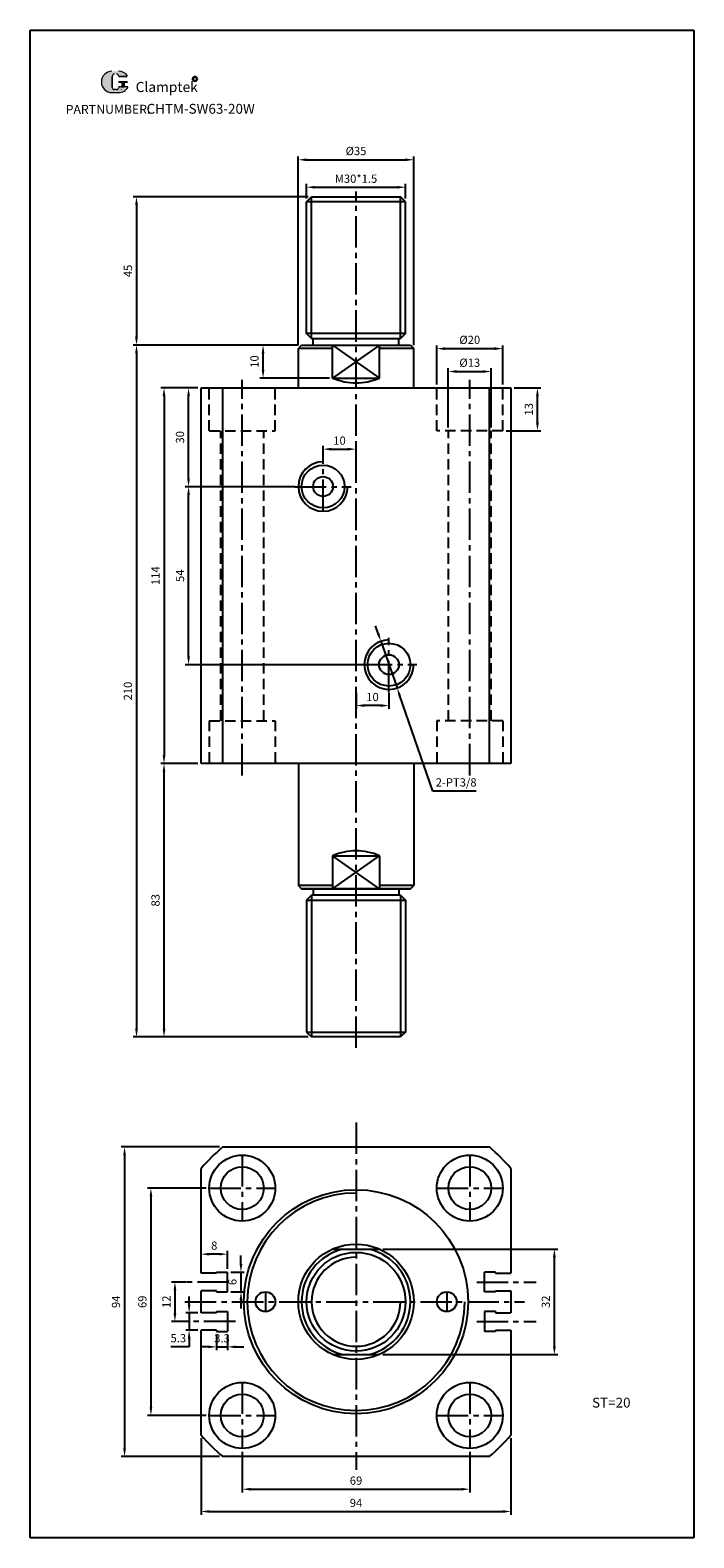
# Model space of a CAD drawing. Units: millimetres. Extents: x 1699 to 1900, y 306 to 764.
import ezdxf

# ---------------------------------------------------------------- set-up
doc = ezdxf.new("R2010")
doc.units = ezdxf.units.MM
doc.linetypes.add('CENTER2', pattern=[28.575, 19.05, -3.175, 3.175, -3.175])
doc.linetypes.add('HIDDEN2', pattern=[4.7625, 3.175, -1.5875])
doc.layers.add('1l', color=7, linetype='Continuous')
doc.layers.add('5L', color=1, linetype='Continuous', lineweight=13)
doc.layers.add('7L', color=3, linetype='Continuous', lineweight=30)
doc.styles.add('ROMANS', font='ROMANS', dxfattribs={"width": 0.7})
doc.styles.get("Standard").update_dxf_attribs({"font": 'arial.ttf'})
doc.dimstyles.new('ISO-25', dxfattribs={"dimtxt": 2.5, "dimasz": 2.5, "dimexe": 1, "dimexo": 1, "dimgap": 1, "dimtad": 1, "dimtoh": 1, "dimdsep": 46, "dimtxsty": 'Standard', "dimcen": 2.5, "dimclrd": 1, "dimclre": 1, "dimclrt": 3, "dimadec": 0, "dimazin": 0, "dimtfac": 1, "dimtmove": 0, "dimatfit": 3, "dimfxl": 1, "dimarcsym": 0})

# ---------------------------------------------------------------- blocks, each defined once
blk = doc.blocks.new('*D15')
at = {"color": 1, "lineweight": -2, "transparency": 16777216}
for p, q in [((1780.47, 668.46), (1780.47, 725.69)), ((1782.97, 724.69), (1812.97, 724.69)), ((1815.47, 668.46), (1815.47, 725.69))]:
    blk.add_line(p, q, dxfattribs=at)
at = {"color": 1, "transparency": 16777216}
for points in [[(1782.97, 725.1), (1782.97, 724.27), (1780.47, 724.69)], [(1812.97, 725.1), (1812.97, 724.27), (1815.47, 724.69)]]:
    blk.add_solid(points, dxfattribs=at)
at = {"layer": 'Defpoints', "color": 0, "transparency": 16777216}
for p in [(1815.47, 724.69), (1780.47, 667.46), (1815.47, 667.46)]:
    blk.add_point(p, dxfattribs=at)
at = {"color": 3, "transparency": 16777216, "insert": (1797.97, 727.03), "char_height": 2.5, "attachment_point": 5}
blk.add_mtext('%%C35', dxfattribs=at)
blk = doc.blocks.new('*D16')
at = {"color": 1, "lineweight": -2, "transparency": 16777216}
for p, q in [((1780.47, 668.46), (1768.77, 668.46)), ((1769.77, 660.96), (1769.77, 665.96)), ((1789.88, 658.46), (1768.77, 658.46))]:
    blk.add_line(p, q, dxfattribs=at)
at = {"color": 1, "transparency": 16777216}
for points in [[(1769.35, 665.96), (1770.19, 665.96), (1769.77, 668.46)], [(1769.35, 660.96), (1770.19, 660.96), (1769.77, 658.46)]]:
    blk.add_solid(points, dxfattribs=at)
at = {"layer": 'Defpoints', "color": 0, "transparency": 16777216}
for p in [(1769.77, 668.46), (1781.47, 668.46), (1790.88, 658.46)]:
    blk.add_point(p, dxfattribs=at)
at = {"color": 3, "transparency": 16777216, "insert": (1767.49, 663.46), "char_height": 2.5, "attachment_point": 5, "rotation": 90}
blk.add_mtext('10', dxfattribs=at)
blk = doc.blocks.new('*D17')
at = {"color": 1, "lineweight": -2, "transparency": 16777216}
for p, q in [((1780.47, 668.46), (1730.38, 668.46)), ((1731.38, 665.96), (1731.38, 460.96)), ((1783.47, 458.46), (1730.38, 458.46))]:
    blk.add_line(p, q, dxfattribs=at)
at = {"color": 1, "transparency": 16777216}
for points in [[(1730.96, 665.96), (1731.8, 665.96), (1731.38, 668.46)], [(1730.96, 460.96), (1731.8, 460.96), (1731.38, 458.46)]]:
    blk.add_solid(points, dxfattribs=at)
at = {"layer": 'Defpoints', "color": 0, "transparency": 16777216}
for p in [(1781.47, 668.46), (1731.38, 458.46), (1784.47, 458.46)]:
    blk.add_point(p, dxfattribs=at)
at = {"color": 3, "transparency": 16777216, "insert": (1729.1, 563.46), "char_height": 2.5, "attachment_point": 5, "rotation": 90}
blk.add_mtext('210', dxfattribs=at)
blk = doc.blocks.new('*D18')
at = {"color": 1, "lineweight": -2, "transparency": 16777216}
for p, q in [((1749.97, 655.46), (1738.74, 655.46)), ((1739.74, 652.96), (1739.74, 543.96)), ((1749.97, 541.46), (1738.74, 541.46))]:
    blk.add_line(p, q, dxfattribs=at)
at = {"color": 1, "transparency": 16777216}
for points in [[(1739.32, 652.96), (1740.15, 652.96), (1739.74, 655.46)], [(1739.32, 543.96), (1740.15, 543.96), (1739.74, 541.46)]]:
    blk.add_solid(points, dxfattribs=at)
at = {"layer": 'Defpoints', "color": 0, "transparency": 16777216}
for p in [(1750.97, 655.46), (1739.74, 541.46), (1750.97, 541.46)]:
    blk.add_point(p, dxfattribs=at)
at = {"color": 3, "transparency": 16777216, "insert": (1737.48, 598.46), "char_height": 2.5, "attachment_point": 5, "rotation": 90}
blk.add_mtext('114', dxfattribs=at)
blk = doc.blocks.new('*D19')
at = {"color": 1, "lineweight": -2, "transparency": 16777216}
for p, q in [((1749.97, 655.46), (1746.17, 655.46)), ((1747.17, 627.96), (1747.17, 652.96)), ((1778.43, 625.46), (1746.17, 625.46))]:
    blk.add_line(p, q, dxfattribs=at)
at = {"color": 1, "transparency": 16777216}
for points in [[(1746.76, 652.96), (1747.59, 652.96), (1747.17, 655.46)], [(1746.76, 627.96), (1747.59, 627.96), (1747.17, 625.46)]]:
    blk.add_solid(points, dxfattribs=at)
at = {"layer": 'Defpoints', "color": 0, "transparency": 16777216}
for p in [(1747.17, 655.46), (1750.97, 655.46), (1779.43, 625.46)]:
    blk.add_point(p, dxfattribs=at)
at = {"color": 3, "transparency": 16777216, "insert": (1744.9, 640.46), "char_height": 2.5, "attachment_point": 5, "rotation": 90}
blk.add_mtext('30', dxfattribs=at)
blk = doc.blocks.new('*D20')
at = {"color": 1, "lineweight": -2, "transparency": 16777216}
for p, q in [((1779.47, 625.46), (1746.17, 625.46)), ((1747.17, 573.96), (1747.17, 622.96)), ((1799.47, 571.46), (1746.17, 571.46))]:
    blk.add_line(p, q, dxfattribs=at)
at = {"color": 1, "transparency": 16777216}
for points in [[(1746.76, 622.96), (1747.59, 622.96), (1747.17, 625.46)], [(1746.76, 573.96), (1747.59, 573.96), (1747.17, 571.46)]]:
    blk.add_solid(points, dxfattribs=at)
at = {"layer": 'Defpoints', "color": 0, "transparency": 16777216}
for p in [(1747.17, 625.46), (1780.47, 625.46), (1800.47, 571.46)]:
    blk.add_point(p, dxfattribs=at)
at = {"color": 3, "transparency": 16777216, "insert": (1744.9, 598.46), "char_height": 2.5, "attachment_point": 5, "rotation": 90}
blk.add_mtext('54', dxfattribs=at)
blk = doc.blocks.new('*D21')
at = {"color": 1, "lineweight": -2, "transparency": 16777216}
for p, q in [((1822.47, 656.46), (1822.47, 668.37)), ((1842.47, 656.46), (1842.47, 668.37)), ((1824.97, 667.37), (1839.97, 667.37))]:
    blk.add_line(p, q, dxfattribs=at)
at = {"color": 1, "transparency": 16777216}
for points in [[(1824.97, 667.79), (1824.97, 666.95), (1822.47, 667.37)], [(1839.97, 667.79), (1839.97, 666.95), (1842.47, 667.37)]]:
    blk.add_solid(points, dxfattribs=at)
at = {"layer": 'Defpoints', "color": 0, "transparency": 16777216}
for p in [(1842.47, 667.37), (1822.47, 655.46), (1842.47, 655.46)]:
    blk.add_point(p, dxfattribs=at)
at = {"color": 3, "transparency": 16777216, "insert": (1832.47, 669.71), "char_height": 2.5, "attachment_point": 5}
blk.add_mtext('%%C20', dxfattribs=at)
blk = doc.blocks.new('*D22')
at = {"color": 1, "lineweight": -2, "transparency": 16777216}
for p, q in [((1825.97, 643.46), (1825.97, 661.43)), ((1828.47, 660.43), (1836.47, 660.43)), ((1838.97, 643.46), (1838.97, 661.43))]:
    blk.add_line(p, q, dxfattribs=at)
at = {"color": 1, "transparency": 16777216}
for points in [[(1828.47, 660.85), (1828.47, 660.01), (1825.97, 660.43)], [(1836.47, 660.85), (1836.47, 660.01), (1838.97, 660.43)]]:
    blk.add_solid(points, dxfattribs=at)
at = {"layer": 'Defpoints', "color": 0, "transparency": 16777216}
for p in [(1838.97, 660.43), (1825.97, 642.46), (1838.97, 642.46)]:
    blk.add_point(p, dxfattribs=at)
at = {"color": 3, "transparency": 16777216, "insert": (1832.47, 662.78), "char_height": 2.5, "attachment_point": 5}
blk.add_mtext('%%C13', dxfattribs=at)
blk = doc.blocks.new('*D23')
at = {"color": 1, "lineweight": -2, "transparency": 16777216}
for p, q in [((1845.97, 655.46), (1854, 655.46)), ((1853, 644.96), (1853, 652.96)), ((1843.47, 642.46), (1854, 642.46))]:
    blk.add_line(p, q, dxfattribs=at)
at = {"color": 1, "transparency": 16777216}
for points in [[(1852.58, 652.96), (1853.42, 652.96), (1853, 655.46)], [(1852.58, 644.96), (1853.42, 644.96), (1853, 642.46)]]:
    blk.add_solid(points, dxfattribs=at)
at = {"layer": 'Defpoints', "color": 0, "transparency": 16777216}
for p in [(1844.97, 655.46), (1853, 655.46), (1842.47, 642.46)]:
    blk.add_point(p, dxfattribs=at)
at = {"color": 3, "transparency": 16777216, "insert": (1850.72, 648.96), "char_height": 2.5, "attachment_point": 5, "rotation": 90}
blk.add_mtext('13', dxfattribs=at)
blk = doc.blocks.new('*D24')
at = {"color": 1, "lineweight": -2, "transparency": 16777216}
for p, q in [((1804.7, 580.91), (1803.88, 583.27)), ((1805.52, 578.55), (1810.43, 564.38)), ((1821.26, 533.11), (1811.25, 562.01)), ((1834.43, 533.11), (1821.26, 533.11))]:
    blk.add_line(p, q, dxfattribs=at)
at = {"color": 1, "transparency": 16777216}
for points in [[(1805.09, 581.05), (1804.31, 580.77), (1805.52, 578.55)], [(1811.64, 562.15), (1810.85, 561.88), (1810.43, 564.38)]]:
    blk.add_solid(points, dxfattribs=at)
at = {"layer": 'Defpoints', "color": 0, "transparency": 16777216}
for p in [(1805.52, 578.55), (1810.43, 564.38)]:
    blk.add_point(p, dxfattribs=at)
at = {"color": 3, "transparency": 16777216, "insert": (1828.34, 535.41), "char_height": 2.5, "attachment_point": 5}
blk.add_mtext('2-PT3/8', dxfattribs=at)
blk = doc.blocks.new('*D25')
at = {"color": 1, "lineweight": -2, "transparency": 16777216}
for p, q in [((1787.97, 634.03), (1787.97, 637.87)), ((1790.47, 636.87), (1795.47, 636.87)), ((1797.97, 634.03), (1797.97, 637.87))]:
    blk.add_line(p, q, dxfattribs=at)
at = {"color": 1, "transparency": 16777216}
for points in [[(1790.47, 637.28), (1790.47, 636.45), (1787.97, 636.87)], [(1795.47, 637.28), (1795.47, 636.45), (1797.97, 636.87)]]:
    blk.add_solid(points, dxfattribs=at)
at = {"layer": 'Defpoints', "color": 0, "transparency": 16777216}
for p in [(1797.97, 636.87), (1787.97, 633.03), (1797.97, 633.03)]:
    blk.add_point(p, dxfattribs=at)
at = {"color": 3, "transparency": 16777216, "insert": (1792.97, 639.14), "char_height": 2.5, "attachment_point": 5}
blk.add_mtext('10', dxfattribs=at)
blk = doc.blocks.new('*D26')
at = {"color": 1, "lineweight": -2, "transparency": 16777216}
for p, q in [((1797.97, 562.96), (1797.97, 558.05)), ((1807.97, 562.96), (1807.97, 558.05)), ((1805.47, 559.05), (1800.47, 559.05))]:
    blk.add_line(p, q, dxfattribs=at)
at = {"color": 1, "transparency": 16777216}
for points in [[(1800.47, 559.46), (1800.47, 558.63), (1797.97, 559.05)], [(1805.47, 559.46), (1805.47, 558.63), (1807.97, 559.05)]]:
    blk.add_solid(points, dxfattribs=at)
at = {"layer": 'Defpoints', "color": 0, "transparency": 16777216}
for p in [(1797.97, 563.96), (1807.97, 563.96), (1797.97, 559.05)]:
    blk.add_point(p, dxfattribs=at)
at = {"color": 3, "transparency": 16777216, "insert": (1802.97, 561.32), "char_height": 2.5, "attachment_point": 5}
blk.add_mtext('10', dxfattribs=at)
blk = doc.blocks.new('*D27')
at = {"color": 1, "lineweight": -2, "transparency": 16777216}
for p, q in [((1756.54, 425.1), (1726.76, 425.1)), ((1727.76, 422.6), (1727.76, 333.6)), ((1756.54, 331.1), (1726.76, 331.1))]:
    blk.add_line(p, q, dxfattribs=at)
at = {"color": 1, "transparency": 16777216}
for points in [[(1727.34, 422.6), (1728.17, 422.6), (1727.76, 425.1)], [(1727.34, 333.6), (1728.17, 333.6), (1727.76, 331.1)]]:
    blk.add_solid(points, dxfattribs=at)
at = {"layer": 'Defpoints', "color": 0, "transparency": 16777216}
for p in [(1757.54, 425.1), (1727.76, 331.1), (1757.54, 331.1)]:
    blk.add_point(p, dxfattribs=at)
at = {"color": 3, "transparency": 16777216, "insert": (1725.48, 378.09), "char_height": 2.5, "attachment_point": 5, "rotation": 90}
blk.add_mtext('94', dxfattribs=at)
blk = doc.blocks.new('*D28')
at = {"color": 1, "lineweight": -2, "transparency": 16777216}
for p, q in [((1752.47, 412.6), (1734.76, 412.6)), ((1735.76, 410.1), (1735.76, 346.1)), ((1752.47, 343.6), (1734.76, 343.6))]:
    blk.add_line(p, q, dxfattribs=at)
at = {"color": 1, "transparency": 16777216}
for points in [[(1735.35, 410.1), (1736.18, 410.1), (1735.76, 412.6)], [(1735.35, 346.1), (1736.18, 346.1), (1735.76, 343.6)]]:
    blk.add_solid(points, dxfattribs=at)
at = {"layer": 'Defpoints', "color": 0, "transparency": 16777216}
for p in [(1753.47, 412.6), (1735.76, 343.6), (1753.47, 343.6)]:
    blk.add_point(p, dxfattribs=at)
at = {"color": 3, "transparency": 16777216, "insert": (1733.49, 378.1), "char_height": 2.5, "attachment_point": 5, "rotation": 90}
blk.add_mtext('69', dxfattribs=at)
blk = doc.blocks.new('*D29')
at = {"color": 1, "lineweight": -2, "transparency": 16777216}
for p, q in [((1750.97, 336.67), (1750.97, 313.45)), ((1844.97, 336.67), (1844.97, 313.45)), ((1753.47, 314.45), (1842.47, 314.45))]:
    blk.add_line(p, q, dxfattribs=at)
at = {"color": 1, "transparency": 16777216}
for points in [[(1753.47, 314.87), (1753.47, 314.04), (1750.97, 314.45)], [(1842.47, 314.87), (1842.47, 314.04), (1844.97, 314.45)]]:
    blk.add_solid(points, dxfattribs=at)
at = {"layer": 'Defpoints', "color": 0, "transparency": 16777216}
for p in [(1750.97, 337.67), (1844.97, 337.67), (1844.97, 314.45)]:
    blk.add_point(p, dxfattribs=at)
at = {"color": 3, "transparency": 16777216, "insert": (1797.97, 316.73), "char_height": 2.5, "attachment_point": 5}
blk.add_mtext('94', dxfattribs=at)
blk = doc.blocks.new('*D30')
at = {"color": 1, "lineweight": -2, "transparency": 16777216}
for p, q in [((1763.47, 332.6), (1763.47, 320.21)), ((1832.47, 332.6), (1832.47, 320.21)), ((1765.97, 321.21), (1829.97, 321.21))]:
    blk.add_line(p, q, dxfattribs=at)
at = {"color": 1, "transparency": 16777216}
for points in [[(1765.97, 321.63), (1765.97, 320.79), (1763.47, 321.21)], [(1829.97, 321.63), (1829.97, 320.79), (1832.47, 321.21)]]:
    blk.add_solid(points, dxfattribs=at)
at = {"layer": 'Defpoints', "color": 0, "transparency": 16777216}
for p in [(1763.47, 333.6), (1832.47, 333.6), (1832.47, 321.21)]:
    blk.add_point(p, dxfattribs=at)
at = {"color": 3, "transparency": 16777216, "insert": (1797.97, 323.49), "char_height": 2.5, "attachment_point": 5}
blk.add_mtext('69', dxfattribs=at)
blk = doc.blocks.new('*D31')
at = {"color": 1, "lineweight": -2, "transparency": 16777216}
for p, q in [((1806.06, 394.1), (1859.14, 394.1)), ((1858.14, 364.6), (1858.14, 391.6)), ((1806.06, 362.1), (1859.14, 362.1))]:
    blk.add_line(p, q, dxfattribs=at)
at = {"color": 1, "transparency": 16777216}
for points in [[(1857.72, 391.6), (1858.56, 391.6), (1858.14, 394.1)], [(1857.72, 364.6), (1858.56, 364.6), (1858.14, 362.1)]]:
    blk.add_solid(points, dxfattribs=at)
at = {"layer": 'Defpoints', "color": 0, "transparency": 16777216}
for p in [(1805.06, 394.1), (1858.14, 394.1), (1805.06, 362.1)]:
    blk.add_point(p, dxfattribs=at)
at = {"color": 3, "transparency": 16777216, "insert": (1855.86, 378.1), "char_height": 2.5, "attachment_point": 5, "rotation": 90}
blk.add_mtext('32', dxfattribs=at)
blk = doc.blocks.new('*D32')
at = {"color": 1, "lineweight": -2, "transparency": 16777216}
for p, q in [((1750.97, 387.75), (1750.97, 393.55)), ((1758.97, 388.1), (1758.97, 393.55)), ((1756.47, 392.55), (1753.47, 392.55))]:
    blk.add_line(p, q, dxfattribs=at)
at = {"color": 1, "transparency": 16777216}
for points in [[(1753.47, 392.96), (1753.47, 392.13), (1750.97, 392.55)], [(1756.47, 392.96), (1756.47, 392.13), (1758.97, 392.55)]]:
    blk.add_solid(points, dxfattribs=at)
at = {"layer": 'Defpoints', "color": 0, "transparency": 16777216}
for p in [(1750.97, 392.55), (1750.97, 386.75), (1758.97, 387.1)]:
    blk.add_point(p, dxfattribs=at)
at = {"color": 3, "transparency": 16777216, "insert": (1754.97, 394.82), "char_height": 2.5, "attachment_point": 5}
blk.add_mtext('8', dxfattribs=at)
blk = doc.blocks.new('*D33')
at = {"color": 1, "lineweight": -2, "transparency": 16777216}
for p, q in [((1763.07, 389.6), (1763.07, 392.1)), ((1759.97, 387.1), (1764.07, 387.1)), ((1763.07, 387.1), (1763.07, 381.1)), ((1759.97, 381.1), (1764.07, 381.1)), ((1763.07, 378.6), (1763.07, 376.1))]:
    blk.add_line(p, q, dxfattribs=at)
at = {"color": 1, "transparency": 16777216}
for points in [[(1762.66, 389.6), (1763.49, 389.6), (1763.07, 387.1)], [(1762.66, 378.6), (1763.49, 378.6), (1763.07, 381.1)]]:
    blk.add_solid(points, dxfattribs=at)
at = {"layer": 'Defpoints', "color": 0, "transparency": 16777216}
for p in [(1758.97, 387.1), (1758.97, 381.1), (1763.07, 381.1)]:
    blk.add_point(p, dxfattribs=at)
at = {"color": 3, "transparency": 16777216, "insert": (1760.8, 384.1), "char_height": 2.5, "attachment_point": 5, "rotation": 90}
blk.add_mtext('6', dxfattribs=at)
blk = doc.blocks.new('*D34')
at = {"color": 1, "lineweight": -2, "transparency": 16777216}
for p, q in [((1746.57, 384.1), (1742.04, 384.1)), ((1743.04, 381.6), (1743.04, 374.6)), ((1746.57, 372.1), (1742.04, 372.1))]:
    blk.add_line(p, q, dxfattribs=at)
at = {"color": 1, "transparency": 16777216}
for points in [[(1742.62, 381.6), (1743.46, 381.6), (1743.04, 384.1)], [(1742.62, 374.6), (1743.46, 374.6), (1743.04, 372.1)]]:
    blk.add_solid(points, dxfattribs=at)
at = {"layer": 'Defpoints', "color": 0, "transparency": 16777216}
for p in [(1747.57, 384.1), (1743.04, 372.1), (1747.57, 372.1)]:
    blk.add_point(p, dxfattribs=at)
at = {"color": 3, "transparency": 16777216, "insert": (1740.79, 378.1), "char_height": 2.5, "attachment_point": 5, "rotation": 90}
blk.add_mtext('12', dxfattribs=at)
blk = doc.blocks.new('*D35')
at = {"color": 1, "lineweight": -2, "transparency": 16777216}
for p, q in [((1747.35, 377.25), (1747.35, 379.75)), ((1749.97, 374.75), (1746.35, 374.75)), ((1747.35, 374.75), (1747.35, 369.45)), ((1749.97, 369.45), (1746.35, 369.45)), ((1747.35, 366.95), (1747.35, 364.45)), ((1747.35, 364.45), (1741.8, 364.45))]:
    blk.add_line(p, q, dxfattribs=at)
at = {"color": 1, "transparency": 16777216}
for points in [[(1746.94, 377.25), (1747.77, 377.25), (1747.35, 374.75)], [(1746.94, 366.95), (1747.77, 366.95), (1747.35, 369.45)]]:
    blk.add_solid(points, dxfattribs=at)
at = {"layer": 'Defpoints', "color": 0, "transparency": 16777216}
for p in [(1750.97, 374.75), (1747.35, 369.45), (1750.97, 369.45)]:
    blk.add_point(p, dxfattribs=at)
at = {"color": 3, "transparency": 16777216, "insert": (1744.08, 366.73), "char_height": 2.5, "attachment_point": 5}
blk.add_mtext('5.3', dxfattribs=at)
blk = doc.blocks.new('*D36')
at = {"color": 1, "lineweight": -2, "transparency": 16777216}
for p, q in [((1755.67, 368.1), (1755.67, 363.41)), ((1758.97, 368.1), (1758.97, 363.41)), ((1753.17, 364.41), (1750.67, 364.41)), ((1755.67, 364.41), (1758.97, 364.41)), ((1761.47, 364.41), (1763.97, 364.41))]:
    blk.add_line(p, q, dxfattribs=at)
at = {"color": 1, "transparency": 16777216}
for points in [[(1753.17, 364.83), (1753.17, 364), (1755.67, 364.41)], [(1761.47, 364.83), (1761.47, 364), (1758.97, 364.41)]]:
    blk.add_solid(points, dxfattribs=at)
at = {"layer": 'Defpoints', "color": 0, "transparency": 16777216}
for p in [(1755.67, 369.1), (1758.97, 369.1), (1758.97, 364.41)]:
    blk.add_point(p, dxfattribs=at)
at = {"color": 3, "transparency": 16777216, "insert": (1757.32, 366.69), "char_height": 2.5, "attachment_point": 5}
blk.add_mtext('3.3', dxfattribs=at)
blk = doc.blocks.new('*D37')
at = {"color": 1, "lineweight": -2, "transparency": 16777216}
for p, q in [((1749.97, 541.46), (1738.74, 541.46)), ((1739.74, 460.96), (1739.74, 538.96)), ((1783.47, 458.46), (1738.74, 458.46))]:
    blk.add_line(p, q, dxfattribs=at)
at = {"color": 1, "transparency": 16777216}
for points in [[(1739.32, 538.96), (1740.15, 538.96), (1739.74, 541.46)], [(1739.32, 460.96), (1740.15, 460.96), (1739.74, 458.46)]]:
    blk.add_solid(points, dxfattribs=at)
at = {"layer": 'Defpoints', "color": 0, "transparency": 16777216}
for p in [(1739.74, 541.46), (1750.97, 541.46), (1784.47, 458.46)]:
    blk.add_point(p, dxfattribs=at)
at = {"color": 3, "transparency": 16777216, "insert": (1737.46, 499.96), "char_height": 2.5, "attachment_point": 5, "rotation": 90}
blk.add_mtext('83', dxfattribs=at)
blk = doc.blocks.new('*D38')
at = {"color": 1, "lineweight": -2, "transparency": 16777216}
for p, q in [((1782.97, 712.96), (1782.97, 717.36)), ((1785.47, 716.36), (1810.47, 716.36)), ((1812.97, 712.96), (1812.97, 717.36))]:
    blk.add_line(p, q, dxfattribs=at)
at = {"color": 1, "transparency": 16777216}
for points in [[(1785.47, 716.77), (1785.47, 715.94), (1782.97, 716.36)], [(1810.47, 716.77), (1810.47, 715.94), (1812.97, 716.36)]]:
    blk.add_solid(points, dxfattribs=at)
at = {"layer": 'Defpoints', "color": 0, "transparency": 16777216}
for p in [(1812.97, 716.36), (1782.97, 711.96), (1812.97, 711.96)]:
    blk.add_point(p, dxfattribs=at)
at = {"color": 3, "transparency": 16777216, "insert": (1797.97, 718.63), "char_height": 2.5, "attachment_point": 5}
blk.add_mtext('M30*1.5', dxfattribs=at)
blk = doc.blocks.new('*D39')
at = {"color": 1, "lineweight": -2, "transparency": 16777216}
for p, q in [((1783.47, 713.46), (1730.38, 713.46)), ((1731.38, 710.96), (1731.38, 670.96)), ((1780.47, 668.46), (1730.38, 668.46))]:
    blk.add_line(p, q, dxfattribs=at)
at = {"color": 1, "transparency": 16777216}
for points in [[(1730.96, 710.96), (1731.8, 710.96), (1731.38, 713.46)], [(1730.96, 670.96), (1731.8, 670.96), (1731.38, 668.46)]]:
    blk.add_solid(points, dxfattribs=at)
at = {"layer": 'Defpoints', "color": 0, "transparency": 16777216}
for p in [(1784.47, 713.46), (1731.38, 668.46), (1781.47, 668.46)]:
    blk.add_point(p, dxfattribs=at)
at = {"color": 3, "transparency": 16777216, "insert": (1729.11, 690.96), "char_height": 2.5, "attachment_point": 5, "rotation": 90}
blk.add_mtext('45', dxfattribs=at)

msp = doc.modelspace()

# ---------------------------------------------------------------- hatches: boundary and pattern name
at = {"layer": '5L', "linetype": 'Continuous', "ltscale": 0.5}
h = msp.add_hatch(color=256, dxfattribs=at)
edge = h.paths.add_edge_path()
edge.add_arc((1724.726, 750.015), 0.673, 90, 180, ccw=False)
edge.add_line((1724.726, 750.688), (1725.331, 750.688))
edge.add_arc((1725.331, 750.015), 0.673, 0, 90, ccw=False)
edge.add_line((1726.003, 750.015), (1728.577, 750.015))
edge.add_arc((1728.577, 750.127), 0.112, 270, 394.84419)
edge.add_arc((1726.001, 748.334), 3.25, 34.84419, 90.7201)
edge.add_line((1725.961, 751.584), (1723.939, 751.584))
edge.add_arc((1723.98, 748.334), 3.25, 90.7201, 270)
edge.add_line((1723.98, 745.084), (1725.854, 745.084))
edge.add_ellipse((1725.854, 748.334), major_axis=(8.518, 0), ratio=0.3815789, start_angle=270, end_angle=270.7201)
edge.add_arc((1726.001, 748.334), 3.25, 269.2799, 330.00001)
edge.add_arc((1728.719, 746.765), 0.112, 330.00016, 450)
edge.add_line((1728.719, 746.877), (1726.003, 746.877))
edge.add_line((1726.003, 746.877), (1726.003, 746.653))
edge.add_arc((1725.331, 746.653), 0.673, -90, 0, ccw=False)
edge.add_line((1725.331, 745.98), (1724.726, 745.98))
edge.add_arc((1724.726, 746.653), 0.673, 180, 270, ccw=False)
edge.add_line((1724.053, 746.653), (1724.053, 750.015))
at = {"layer": '5L', "ltscale": 0.5}
for points in [[(1728.689, 748.446), (1726.003, 748.446), (1726.003, 748.11), (1728.689, 748.11)], [(1728.689, 748.446), (1726.003, 748.446), (1726.003, 748.11), (1728.689, 748.11)], [(1727.593, 748.11), (1726.92, 748.11), (1726.92, 746.877), (1727.593, 746.877)], [(1727.593, 748.11), (1726.92, 748.11), (1726.92, 746.877), (1727.593, 746.877)]]:
    msp.add_hatch(color=256, dxfattribs=at).paths.add_polyline_path(points)

# ---------------------------------------------------------------- linework, layer by layer
at = {"color": 1, "linetype": 'CENTER2', "ltscale": 0.5}
for p, q in [((1797.974, 455.165), (1797.974, 715.041)), ((1763.474, 537.86), (1763.474, 657.867)), ((1832.474, 537.86), (1832.474, 657.867)), ((1787.974, 618.141), (1787.974, 634.646)), ((1779.43, 625.462), (1796.462, 625.462)), ((1807.974, 563.141), (1807.974, 579.646)), ((1799.43, 571.462), (1816.462, 571.462)), ((1797.974, 432.475), (1797.974, 327.12)), ((1763.474, 422.602), (1763.474, 402.602)), ((1832.474, 422.602), (1832.474, 402.602)), ((1753.474, 412.602), (1773.474, 412.602)), ((1822.474, 412.602), (1842.474, 412.602)), ((1759.416, 384.102), (1743.377, 384.102)), ((1770.474, 381.102), (1770.474, 375.102)), ((1825.474, 381.102), (1825.474, 375.102)), ((1834.571, 384.102), (1852.571, 384.102)), ((1746.047, 378.102), (1849.108, 378.102)), ((1761.377, 372.102), (1743.377, 372.102)), ((1834.571, 372.102), (1852.571, 372.102)), ((1763.474, 353.602), (1763.474, 333.602)), ((1832.474, 353.602), (1832.474, 333.602)), ((1753.474, 343.602), (1773.474, 343.602)), ((1822.474, 343.602), (1842.474, 343.602))]:
    msp.add_line(p, q, dxfattribs=at)
for p, q in [((1782.974, 711.962), (1784.474, 713.462)), ((1782.974, 671.962), (1782.974, 711.962)), ((1812.974, 711.962), (1782.974, 711.962)), ((1784.474, 713.462), (1811.474, 713.462)), ((1812.974, 711.962), (1811.474, 713.462)), ((1812.974, 671.962), (1812.974, 711.962)), ((1780.474, 667.462), (1781.474, 668.462)), ((1781.474, 668.462), (1814.474, 668.462)), ((1784.474, 670.462), (1782.974, 671.962)), ((1812.974, 671.962), (1782.974, 671.962)), ((1784.474, 670.462), (1811.474, 670.462)), ((1784.974, 668.462), (1784.974, 670.462)), ((1790.885, 658.462), (1790.885, 668.462)), ((1805.062, 658.462), (1805.062, 668.462)), ((1810.974, 668.462), (1810.974, 670.462)), ((1812.974, 671.962), (1811.474, 670.462)), ((1814.474, 668.462), (1815.474, 667.462)), ((1780.474, 655.462), (1780.474, 667.462)), ((1790.885, 667.462), (1780.474, 667.462)), ((1815.474, 667.462), (1805.062, 667.462)), ((1815.474, 655.462), (1815.474, 667.462)), ((1750.974, 541.462), (1750.974, 655.462)), ((1750.974, 655.462), (1844.974, 655.462)), ((1757.539, 541.462), (1757.539, 655.462)), ((1790.885, 658.462), (1805.062, 658.462)), ((1838.409, 541.462), (1838.409, 655.462)), ((1844.974, 655.462), (1844.974, 541.462)), ((1844.974, 541.462), (1750.974, 541.462)), ((1780.474, 541.462), (1780.474, 504.462)), ((1815.474, 541.462), (1815.474, 504.462)), ((1790.885, 513.462), (1805.062, 513.462)), ((1790.885, 513.462), (1790.885, 503.462)), ((1805.062, 513.462), (1805.062, 503.462)), ((1780.474, 504.462), (1781.474, 503.462)), ((1790.885, 504.462), (1780.474, 504.462)), ((1781.474, 503.462), (1814.474, 503.462)), ((1814.474, 503.462), (1781.474, 503.462)), ((1784.974, 503.462), (1784.974, 501.462)), ((1815.474, 504.462), (1805.062, 504.462)), ((1810.974, 503.462), (1810.974, 501.462)), ((1814.474, 503.462), (1815.474, 504.462)), ((1782.974, 499.962), (1784.474, 501.462)), ((1782.974, 499.962), (1782.974, 459.962)), ((1782.974, 499.962), (1812.974, 499.962)), ((1811.474, 501.462), (1784.474, 501.462)), ((1811.474, 501.462), (1812.974, 499.962)), ((1812.974, 499.962), (1812.974, 459.962)), ((1782.974, 459.962), (1784.474, 458.462)), ((1782.974, 459.962), (1812.974, 459.962)), ((1811.474, 458.462), (1784.474, 458.462)), ((1812.974, 459.962), (1811.474, 458.462)), ((1757.539, 425.102), (1838.409, 425.102)), ((1750.974, 386.752), (1750.974, 418.537)), ((1844.974, 418.537), (1844.974, 386.752)), ((1790.885, 394.102), (1805.062, 394.102)), ((1755.674, 386.752), (1750.974, 386.752)), ((1755.674, 387.102), (1758.974, 387.102)), ((1755.674, 386.752), (1755.674, 387.102)), ((1758.974, 381.102), (1758.974, 387.102)), ((1836.974, 381.102), (1836.974, 387.102)), ((1840.274, 387.102), (1836.974, 387.102)), ((1840.274, 386.752), (1840.274, 387.102)), ((1840.274, 386.752), (1844.974, 386.752)), ((1755.674, 381.452), (1750.974, 381.452)), ((1750.974, 374.752), (1750.974, 381.452)), ((1755.674, 381.102), (1755.674, 381.452)), ((1755.674, 381.102), (1758.974, 381.102)), ((1840.274, 381.102), (1836.974, 381.102)), ((1840.274, 381.102), (1840.274, 381.452)), ((1840.274, 381.452), (1844.974, 381.452)), ((1844.974, 381.452), (1844.974, 374.752)), ((1750.974, 378.102), (1750.974, 378.102)), ((1844.974, 378.102), (1844.974, 378.102)), ((1755.674, 374.752), (1750.974, 374.752)), ((1755.674, 375.102), (1755.674, 374.752)), ((1755.674, 375.102), (1758.974, 375.102)), ((1758.974, 375.102), (1758.974, 369.102)), ((1836.974, 375.102), (1836.974, 369.102)), ((1840.274, 375.102), (1836.974, 375.102)), ((1840.274, 375.102), (1840.274, 374.752)), ((1840.274, 374.752), (1844.974, 374.752)), ((1750.974, 337.667), (1750.974, 369.452)), ((1755.674, 369.452), (1750.974, 369.452)), ((1755.674, 369.452), (1755.674, 369.102)), ((1755.674, 369.102), (1758.974, 369.102)), ((1840.274, 369.102), (1836.974, 369.102)), ((1840.274, 369.452), (1840.274, 369.102)), ((1840.274, 369.452), (1844.974, 369.452)), ((1844.974, 369.452), (1844.974, 337.667)), ((1790.885, 362.102), (1805.062, 362.102)), ((1838.409, 331.102), (1757.539, 331.102))]:
    msp.add_line(p, q)
at = {"color": 2}
for p, q in [((1784.474, 670.462), (1784.474, 713.462)), ((1811.474, 670.462), (1811.474, 713.462)), ((1805.062, 668.462), (1790.885, 658.462)), ((1790.885, 668.462), (1805.062, 658.462)), ((1805.062, 503.462), (1790.885, 513.462)), ((1790.885, 503.462), (1805.062, 513.462)), ((1784.474, 501.462), (1784.474, 458.462)), ((1811.474, 501.462), (1811.474, 458.462))]:
    msp.add_line(p, q, dxfattribs=at)
at = {"color": 4, "linetype": 'HIDDEN2'}
for p, q in [((1753.474, 642.462), (1753.474, 655.462)), ((1773.474, 642.462), (1773.474, 655.462)), ((1822.474, 642.462), (1822.474, 655.462)), ((1842.474, 642.462), (1842.474, 655.462)), ((1753.474, 642.462), (1773.474, 642.462)), ((1756.974, 554.462), (1756.974, 642.462)), ((1769.974, 554.462), (1769.974, 642.462)), ((1842.474, 642.462), (1822.474, 642.462)), ((1825.974, 554.462), (1825.974, 642.462)), ((1838.974, 554.462), (1838.974, 642.462)), ((1753.474, 554.462), (1773.474, 554.462)), ((1753.474, 554.462), (1753.474, 541.462)), ((1773.474, 554.462), (1773.474, 541.462)), ((1842.474, 554.462), (1822.474, 554.462)), ((1822.474, 554.462), (1822.474, 541.462)), ((1842.474, 554.462), (1842.474, 541.462))]:
    msp.add_line(p, q, dxfattribs=at)
for centre, radius in [((1787.974, 625.53), 6.5), ((1787.974, 625.53), 3), ((1807.974, 571.462), 6.5), ((1807.974, 571.462), 3), ((1763.474, 412.602), 10), ((1832.474, 412.602), 10), ((1763.474, 412.602), 6.5), ((1832.474, 412.602), 6.5), ((1797.974, 378.102), 34), ((1797.974, 378.102), 17.5), ((1797.974, 378.102), 15), ((1770.474, 378.102), 3), ((1825.474, 378.102), 3), ((1763.474, 343.602), 10), ((1832.474, 343.602), 10), ((1763.474, 343.602), 6.5), ((1832.474, 343.602), 6.5)]:
    msp.add_circle(centre, radius)
for centre, radius, start, end in [((1797.974, 674.659), 17.68, 246.36248, 293.63752), ((1797.974, 497.265), 17.68, 66.36248, 113.63752), ((1797.974, 378.102), 62, 130.70613, 139.29387), ((1797.974, 378.102), 62, 40.70613, 49.29387), ((1797.96, 378.102), 16.5, 104.14111, 255.85889), ((1797.96, 378.102), 16.5, 284.14111, 75.85889), ((1797.974, 378.102), 62, 220.70613, 229.29387), ((1797.974, 378.102), 62, 310.70613, 319.29387)]:
    msp.add_arc(centre, radius, start, end)
at = {"color": 2}
for centre, radius in [((1787.974, 625.53), 7.5), ((1807.974, 571.462), 7.5), ((1797.974, 378.102), 33), ((1797.974, 378.102), 13.5)]:
    msp.add_arc(centre, radius, 90, 0, dxfattribs=at)
at = {"layer": '1l'}
for p, q in [((1699.132, 764.033), (1900.438, 764.033)), ((1699.132, 306.454), (1699.132, 764.033)), ((1900.438, 764.033), (1900.438, 306.454)), ((1900.438, 306.454), (1699.132, 306.454))]:
    msp.add_line(p, q, dxfattribs=at)
at = {"layer": '5L', "ltscale": 0.5}
for p, q in [((1724.053, 750.015), (1724.053, 746.653)), ((1724.053, 750.015), (1724.053, 746.653)), ((1725.174, 745.98), (1724.726, 745.98)), ((1725.174, 745.98), (1724.726, 745.98)), ((1728.577, 750.015), (1726.003, 750.015)), ((1728.577, 750.015), (1726.003, 750.015)), ((1726.003, 748.446), (1728.689, 748.446)), ((1726.003, 748.446), (1728.689, 748.446)), ((1728.689, 748.11), (1726.003, 748.11)), ((1728.689, 748.11), (1726.003, 748.11)), ((1726.92, 748.11), (1726.92, 746.877)), ((1726.92, 748.11), (1726.92, 746.877)), ((1727.593, 748.11), (1727.593, 746.877)), ((1727.593, 748.11), (1727.593, 746.877))]:
    msp.add_line(p, q, dxfattribs=at)
at = {"layer": '5L', "lineweight": 0, "ltscale": 0.5}
for p, q in [((1724.053, 746.653), (1724.053, 750.015)), ((1724.053, 746.653), (1724.053, 750.015)), ((1725.331, 745.98), (1724.726, 745.98)), ((1725.331, 745.98), (1724.726, 745.98)), ((1725.331, 745.98), (1724.726, 745.98)), ((1725.331, 745.98), (1724.726, 745.98)), ((1726.003, 750.015), (1728.577, 750.015)), ((1726.003, 750.015), (1728.577, 750.015)), ((1726.003, 750.015), (1728.577, 750.015)), ((1726.003, 750.015), (1728.577, 750.015)), ((1726.003, 748.446), (1726.003, 748.11)), ((1726.003, 748.446), (1726.003, 748.11)), ((1727.593, 748.11), (1726.92, 748.11)), ((1726.92, 748.11), (1726.92, 746.877)), ((1726.92, 748.11), (1726.92, 746.877)), ((1727.593, 748.11), (1726.92, 748.11)), ((1727.593, 746.877), (1727.593, 748.11)), ((1727.593, 746.877), (1727.593, 748.11))]:
    msp.add_line(p, q, dxfattribs=at)
at = {"layer": '5L', "color": 1, "ltscale": 0.5}
for p, q in [((1728.719, 746.877), (1726.003, 746.877)), ((1728.719, 746.877), (1726.003, 746.877)), ((1726.803, 746.765), (1726.803, 746.597)), ((1726.803, 746.765), (1726.803, 746.597))]:
    msp.add_line(p, q, dxfattribs=at)
at = {"layer": '5L', "color": 1, "lineweight": 0, "ltscale": 0.5}
for p, q in [((1728.719, 746.877), (1726.003, 746.877)), ((1728.719, 746.877), (1726.003, 746.877)), ((1726.003, 746.877), (1726.003, 746.653)), ((1726.003, 746.877), (1726.003, 746.653)), ((1726.003, 746.877), (1726.003, 746.653)), ((1726.003, 746.877), (1726.003, 746.653)), ((1728.719, 746.877), (1726.003, 746.877)), ((1728.719, 746.877), (1726.003, 746.877)), ((1726.92, 746.877), (1727.593, 746.877)), ((1726.92, 746.877), (1727.593, 746.877))]:
    msp.add_line(p, q, dxfattribs=at)
at = {"layer": '5L', "ltscale": 0.2}
msp.add_line((1723.98, 745.084), (1726.001, 745.084), dxfattribs=at)
at = {"layer": '5L', "ltscale": 0.5}
for centre, radius, start, end in [((1723.98, 748.334), 3.25, 90.7201, 270), ((1723.98, 748.334), 3.25, 90.7201, 270), ((1724.726, 750.015), 0.673, 90, 180), ((1724.726, 750.015), 0.673, 90, 180), ((1726.001, 748.334), 3.25, 34.84419, 90.7201), ((1724.726, 746.653), 0.673, 180, 270), ((1724.726, 746.653), 0.673, 180, 270)]:
    msp.add_arc(centre, radius, start, end, dxfattribs=at)
at = {"layer": '5L', "lineweight": 0, "ltscale": 0.5}
for centre, radius, start, end in [((1723.98, 748.334), 3.25, 90.7201, 270), ((1723.98, 748.334), 3.25, 90.7201, 270), ((1723.98, 748.334), 3.25, 90.7201, 270), ((1723.98, 748.334), 3.25, 90.7201, 270), ((1724.726, 750.015), 0.673, 90, 180), ((1724.726, 750.015), 0.673, 90, 180), ((1725.331, 750.015), 0.673, 0, 90), ((1725.331, 750.015), 0.673, 360, 90), ((1725.331, 750.015), 0.673, 360, 90), ((1725.331, 750.015), 0.673, 0, 90), ((1724.726, 746.653), 0.673, 180, 270), ((1724.726, 746.653), 0.673, 180, 270), ((1725.331, 746.653), 0.673, 270, 0), ((1725.331, 746.653), 0.673, 270, 0), ((1725.331, 746.653), 0.673, 270, 0), ((1725.331, 746.653), 0.673, 270, 0)]:
    msp.add_arc(centre, radius, start, end, dxfattribs=at)
at = {"layer": '5L', "color": 1, "ltscale": 0.5}
for centre, radius, start, end in [((1726.001, 748.334), 3.25, 269.2799, 330), ((1726.001, 748.334), 3.25, 269.2799, 330), ((1726.818, 745.924), 0.056, 330, 90), ((1726.818, 745.924), 0.056, 330, 90)]:
    msp.add_arc(centre, radius, start, end, dxfattribs=at)
at = {"layer": '5L', "color": 1, "lineweight": 0, "ltscale": 0.5}
for centre, radius, start, end in [((1726.001, 748.334), 3.25, 269.2799, 330.00001), ((1726.001, 748.334), 3.25, 269.2799, 330.00001), ((1726.818, 745.924), 0.056, 330.00016, 90), ((1726.818, 745.924), 0.056, 330.00016, 90), ((1726.818, 745.924), 0.056, 330.00016, 90), ((1726.818, 745.924), 0.056, 330.00016, 90)]:
    msp.add_arc(centre, radius, start, end, dxfattribs=at)
at = {"layer": '7L', "color": 1}
msp.add_circle((1749.102, 749.225), 0.652, dxfattribs=at)

# ---------------------------------------------------------------- texts
at = {"attachment_point": 1, "style": 'ROMANS'}
for s, insert, char_height, width in [('{\\H0.9412x;PART}', (1709.92, 741.34), 2.89, 8.76826), ('NUMBER:', (1719.199, 741.386), 2.72, 13.9587)]:
    msp.add_mtext(s, dxfattribs=dict(at, insert=insert, char_height=char_height, width=width))
at = {"layer": '7L', "color": 240, "insert": (1731.13, 748.315), "char_height": 3.06, "width": 26.34558, "attachment_point": 1}
msp.add_mtext('{\\fTimes New Roman|b1|i1|c0|p18;\\C1;Clamptek}', dxfattribs=at)
at = {"layer": '7L', "attachment_point": 1}
for s, insert, char_height, width in [('{\\fKaiTi_GB2312|b0|i0|c134|p49;\\C1;R}', (1748.877, 749.766), 1.04448, 1.12136), ('{\\H0.8627x;CHTM-SW63-20W}', (1734.431, 741.659), 3.468, 59.03908), ('{\\H0.8627x;ST=20}', (1869.567, 348.993), 3.468, 59.03908)]:
    msp.add_mtext(s, dxfattribs=dict(at, insert=insert, char_height=char_height, width=width))

# ---------------------------------------------------------------- dimensions: what is measured, and where the dimension line sits
for base, p1, p2, text, picture, middle in [((1815.474, 724.685), (1780.474, 667.462), (1815.474, 667.462), '%%C<>', '*D15', (1797.974, 727.032)), ((1812.974, 716.356), (1782.974, 711.962), (1812.974, 711.962), 'M<>*1.5', '*D38', (1797.974, 718.634)), ((1842.474, 667.368), (1822.474, 655.462), (1842.474, 655.462), '%%C<>', '*D21', (1832.474, 669.715)), ((1838.974, 660.43), (1825.974, 642.462), (1838.974, 642.462), '%%C<>', '*D22', (1832.474, 662.777))]:
    dim = msp.add_linear_dim(base=base, p1=p1, p2=p2, text=text, dimstyle='ISO-25')
    dim.commit()
    dim.dimension.update_dxf_attribs({"geometry": picture, "text_midpoint": middle})
for base, p1, p2, picture, middle in [((1731.379, 668.462), (1784.474, 713.462), (1781.474, 668.462), '*D39', (1729.108, 690.962)), ((1731.379, 458.462), (1781.474, 668.462), (1784.474, 458.462), '*D17', (1729.103, 563.462)), ((1769.771, 668.462), (1790.885, 658.462), (1781.474, 668.462), '*D16', (1767.495, 663.462)), ((1739.738, 541.462), (1750.974, 655.462), (1750.974, 541.462), '*D18', (1737.483, 598.462)), ((1747.173, 655.462), (1779.43, 625.462), (1750.974, 655.462), '*D19', (1744.895, 640.462)), ((1853, 655.462), (1842.474, 642.462), (1844.974, 655.462), '*D23', (1850.723, 648.962)), ((1747.173, 625.462), (1800.474, 571.462), (1780.474, 625.462), '*D20', (1744.902, 598.462)), ((1739.738, 541.462), (1784.474, 458.462), (1750.974, 541.462), '*D37', (1737.461, 499.962)), ((1763.072, 381.102), (1758.974, 387.102), (1758.974, 381.102), '*D33', (1760.796, 384.102)), ((1743.041, 372.102), (1747.573, 384.102), (1747.573, 372.102), '*D34', (1740.785, 378.102)), ((1747.352, 369.452), (1750.974, 374.752), (1750.974, 369.452), '*D35', (1744.076, 366.73))]:
    dim = msp.add_linear_dim(base=base, p1=p1, p2=p2, angle=90, dimstyle='ISO-25')
    dim.commit()
    dim.dimension.update_dxf_attribs({"geometry": picture, "text_midpoint": middle})
for base, p1, p2, picture, middle in [((1797.974, 636.865), (1787.974, 633.03), (1797.974, 633.03), '*D25', (1792.974, 639.142)), ((1797.974, 559.048), (1807.974, 563.962), (1797.974, 563.962), '*D26', (1802.974, 561.325)), ((1750.974, 392.546), (1758.974, 387.102), (1750.974, 386.752), '*D32', (1754.974, 394.822)), ((1844.974, 314.453), (1750.974, 337.667), (1844.974, 337.667), '*D29', (1797.974, 316.73)), ((1832.474, 321.209), (1763.474, 333.602), (1832.474, 333.602), '*D30', (1797.974, 323.485))]:
    dim = msp.add_linear_dim(base=base, p1=p1, p2=p2, dimstyle='ISO-25')
    dim.commit()
    dim.dimension.update_dxf_attribs({"geometry": picture, "text_midpoint": middle})
dim = msp.add_diameter_dim_2p(p1=(1805.519, 578.549), p2=(1810.429, 564.375), text='2-PT3/8', dimstyle='ISO-25')
dim.commit()
dim.dimension.update_dxf_attribs({"geometry": '*D24', "text_midpoint": (1828.342, 533.113), "dimtype": 163})
for base, p1, p2, picture, middle in [((1727.758, 331.102), (1757.539, 425.102), (1757.539, 331.102), '*D27', (1727.758, 378.09)), ((1735.762, 343.602), (1753.474, 412.602), (1753.474, 343.602), '*D28', (1735.762, 378.102)), ((1858.139, 394.102), (1805.062, 362.102), (1805.062, 394.102), '*D31', (1858.139, 378.102))]:
    dim = msp.add_linear_dim(base=base, p1=p1, p2=p2, angle=90, dimstyle='ISO-25')
    dim.commit()
    dim.dimension.update_dxf_attribs({"geometry": picture, "text_midpoint": middle, "dimtype": 160})
dim = msp.add_linear_dim(base=(1758.974, 364.414), p1=(1755.674, 369.102), p2=(1758.974, 369.102), dimstyle='ISO-25')
dim.commit()
dim.dimension.update_dxf_attribs({"geometry": '*D36', "text_midpoint": (1757.324, 364.414), "dimtype": 160})

doc.saveas('drawing.dxf')
